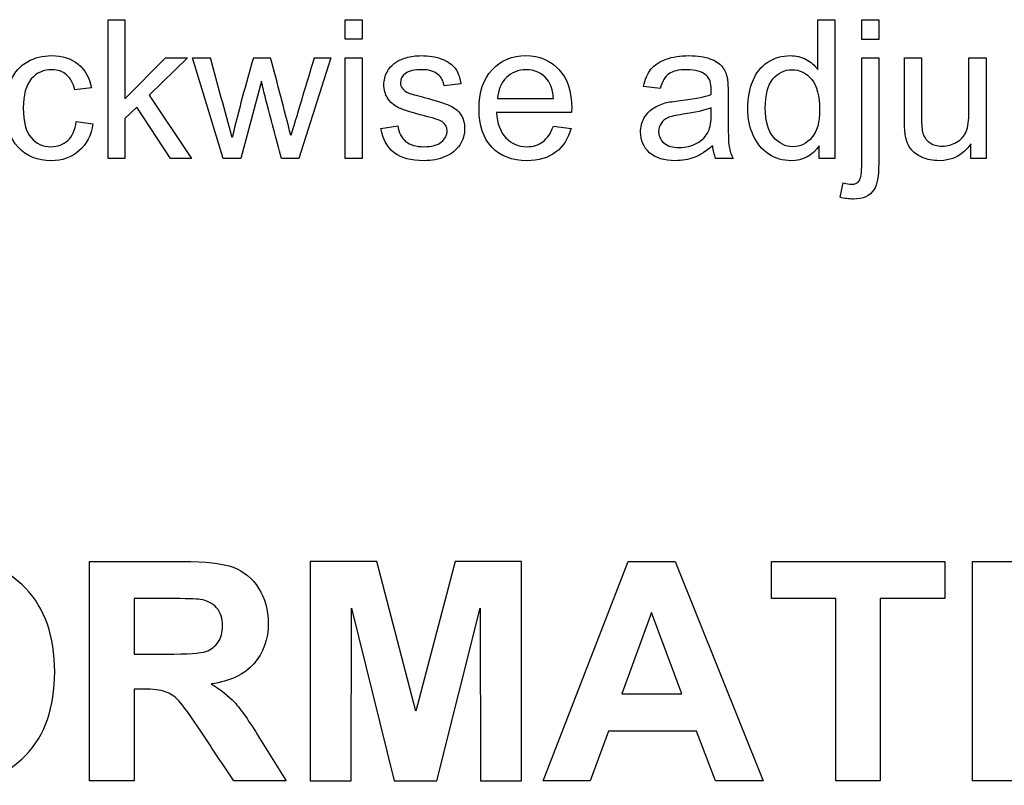
# Model space of a CAD drawing. Units: inches. Extents: x 1.2 to 15, y 1.2 to 10.3.
# Drawn here: x 2.5 to 2.5, y 9.7 to 9.8 of the extents above; entities that cross this region are included whole.
import ezdxf
from ezdxf.lldxf.tags import DXFTag

# ---------------------------------------------------------------- set-up
doc = ezdxf.new("R2010")
doc.units = ezdxf.units.IN
doc.header["$MEASUREMENT"] = 0
doc.layers.add('1_REV_BLOCK_COL_A', color=7, linetype='Continuous')
doc.layers.add('DV3_1_REV_BLOCK_COL_A', color=7, linetype='Continuous')
tags = doc.linetypes.add('PHANTOM2', pattern=[1.25, 0.625, -0.125, 0.125, -0.125, 0.125, -0.125]).pattern_tags.tags
tags[14:15] = [DXFTag(74, 4), DXFTag(75, 0), DXFTag(340, '0'), DXFTag(46, 0.0), DXFTag(50, 0.0), DXFTag(44, 0.0), DXFTag(45, 0.0)]
tags[12:13] = [DXFTag(74, 4), DXFTag(75, 0), DXFTag(340, '0'), DXFTag(46, 0.0), DXFTag(50, 0.0), DXFTag(44, 0.0), DXFTag(45, 0.0)]
tags[10:11] = [DXFTag(74, 4), DXFTag(75, 0), DXFTag(340, '0'), DXFTag(46, 0.0), DXFTag(50, 0.0), DXFTag(44, 0.0), DXFTag(45, 0.0)]
tags[8:9] = [DXFTag(74, 4), DXFTag(75, 0), DXFTag(340, '0'), DXFTag(46, 0.0), DXFTag(50, 0.0), DXFTag(44, 0.0), DXFTag(45, 0.0)]
tags[6:7] = [DXFTag(74, 4), DXFTag(75, 0), DXFTag(340, '0'), DXFTag(46, 0.0), DXFTag(50, 0.0), DXFTag(44, 0.0), DXFTag(45, 0.0)]
tags[4:5] = [DXFTag(74, 4), DXFTag(75, 0), DXFTag(340, '0'), DXFTag(46, 0.0), DXFTag(50, 0.0), DXFTag(44, 0.0), DXFTag(45, 0.0)]

# ---------------------------------------------------------------- blocks, each defined once
blk = doc.blocks.new('SE2')
at = {"layer": 'DV3_1_REV_BLOCK_COL_A', "color": 7, "linetype": 'PHANTOM2'}
for p, q in [((2.467670375751855, 9.770428014860842), (2.467670375751855, 9.778064931696543)), ((2.467670375751855, 9.778064931696543), (2.46860343863218, 9.778064931696543)), ((2.46860343863218, 9.778064931696543), (2.46860343863218, 9.773719089911554)), ((2.480707901106824, 9.776994951980518), (2.480707901106824, 9.778064931696543)), ((2.480707901106824, 9.778064931696543), (2.481640963987149, 9.778064931696543)), ((2.481640963987149, 9.778064931696543), (2.481640963987149, 9.776994951980518)), ((2.506701815914127, 9.775331665976461), (2.506701815914127, 9.778064931696543)), ((2.506701815914127, 9.778064931696543), (2.507639949788366, 9.778064931696543)), ((2.507639949788366, 9.778064931696543), (2.507639949788366, 9.770428014860842)), ((2.509125751005405, 9.776979738998774), (2.509125751005405, 9.778064931696543)), ((2.509125751005405, 9.778064931696543), (2.510058813885729, 9.778064931696543)), ((2.510058813885729, 9.778064931696543), (2.510058813885729, 9.776979738998774)), ((2.481640963987149, 9.776994951980518), (2.480707901106824, 9.776994951980518)), ((2.510058813885729, 9.776979738998774), (2.509125751005405, 9.776979738998774)), ((2.46860343863218, 9.773719089911554), (2.470834675954695, 9.775970611209727)), ((2.472046643500334, 9.775970611209727), (2.469926968043944, 9.773906716686401)), ((2.470834675954695, 9.775970611209727), (2.472046643500334, 9.775970611209727)), ((2.474009118145364, 9.770428014860842), (2.472320477171734, 9.775970611209727)), ((2.472320477171734, 9.775970611209727), (2.473299178997292, 9.775970611209727)), ((2.475667333155506, 9.775970611209727), (2.476615609017575, 9.775970611209727)), ((2.479926968043944, 9.775970611209727), (2.478167333155506, 9.770428014860842)), ((2.479014189139278, 9.775970611209726), (2.479926968043944, 9.775970611209727)), ((2.480707901106824, 9.770428014860842), (2.480707901106824, 9.775970611209727)), ((2.480707901106824, 9.775970611209727), (2.481640963987149, 9.775970611209727)), ((2.481640963987149, 9.775970611209727), (2.481640963987149, 9.770428014860842)), ((2.509125751005405, 9.775970611209727), (2.510058813885729, 9.775970611209727)), ((2.51147362118796, 9.775970611209727), (2.512406684068285, 9.775970611209727)), ((2.515023316928326, 9.775970611209727), (2.515961450802565, 9.775970611209727)), ((2.515961450802565, 9.775970611209727), (2.515961450802565, 9.770428014860842)), ((2.476108509626094, 9.774692720743195), (2.474982748977007, 9.770428014860842)), ((2.487077069463822, 9.774545661919667), (2.486159219565242, 9.774423958065713)), ((2.46675759684719, 9.774322538187414), (2.46584988893644, 9.77420083433346)), ((2.498040558307636, 9.774276899242182), (2.497122708409055, 9.774393532102222)), ((2.469926968043944, 9.773906716686401), (2.472254554250841, 9.770428014860844)), ((2.48910039603583, 9.773724160905468), (2.492173418348204, 9.773724160905468)), ((2.46925759684719, 9.773257629465304), (2.46860343863218, 9.772623755225952)), ((2.471098367638265, 9.770428014860842), (2.46925759684719, 9.773257629465304)), ((2.493162262161591, 9.772953369830416), (2.489039544108853, 9.772953369830416)), ((2.465920882851246, 9.772461483420681), (2.466843803743742, 9.772344850560641)), ((2.46860343863218, 9.772623755225954), (2.46860343863218, 9.770428014860842)), ((2.482680517739685, 9.772076087883155), (2.48360343863218, 9.772228217700599)), ((2.492163276360375, 9.772213004718855), (2.493136907192018, 9.7720913008649)), ((2.506777880822849, 9.770428014860842), (2.506777880822849, 9.771132883015)), ((2.515129807800536, 9.770428014860842), (2.515129807800536, 9.77123937388721)), ((2.46860343863218, 9.770428014860842), (2.467670375751855, 9.770428014860842)), ((2.472254554250841, 9.770428014860842), (2.471098367638265, 9.770428014860842)), ((2.474982748977007, 9.770428014860842), (2.474009118145364, 9.770428014860842)), ((2.478167333155506, 9.770428014860842), (2.477208915305607, 9.770428014860842)), ((2.481640963987149, 9.770428014860842), (2.480707901106824, 9.770428014860842)), ((2.502051714494248, 9.770428014860842), (2.501088225650435, 9.770428014860842)), ((2.507639949788366, 9.770428014860842), (2.506777880822849, 9.770428014860842)), ((2.515961450802565, 9.770428014860842), (2.515129807800537, 9.770428014860842)), ((2.50793913842934, 9.768298197416623), (2.508111552222443, 9.769089272467333)), ((2.466661646826584, 9.736209823967023), (2.466661646826584, 9.748276854114554)), ((2.48244901052126, 9.748276854114552), (2.47878480269573, 9.748276854114552)), ((2.478784802695731, 9.748276854114552), (2.478784802695731, 9.736209823967021)), ((2.484597823863146, 9.7400424089574), (2.482449010521259, 9.748276854114552)), ((2.486754655165262, 9.748276854114552), (2.484597823863146, 9.7400424089574)), ((2.490410845030561, 9.748276854114552), (2.486754655165263, 9.748276854114552)), ((2.490410845030561, 9.736209823967023), (2.490410845030561, 9.748276854114554)), ((2.491605521104967, 9.736209823967023), (2.496279991919592, 9.748276854114554)), ((2.496279991919592, 9.748276854114552), (2.498869793074178, 9.748276854114552)), ((2.498869793074178, 9.748276854114552), (2.503704623093421, 9.736209823967021)), ((2.504153628866353, 9.7462402922159), (2.504153628866353, 9.748276854114552)), ((2.504153628866353, 9.748276854114552), (2.513686983580913, 9.748276854114552)), ((2.513686983580913, 9.748276854114552), (2.513686983580913, 9.7462402922159)), ((2.515218413985019, 9.736209823967023), (2.515218413985019, 9.748276854114554)), ((2.515218413985019, 9.748276854114552), (2.517655873895218, 9.748276854114552)), ((2.469107124697014, 9.7462402922159), (2.469107124697014, 9.743185449367921)), ((2.507697567288418, 9.7462402922159), (2.504153628866353, 9.7462402922159)), ((2.507697567288418, 9.736209823967023), (2.507697567288418, 9.746240292215901)), ((2.510143045158848, 9.7462402922159), (2.510143045158848, 9.736209823967021)), ((2.513686983580913, 9.7462402922159), (2.510143045158848, 9.7462402922159)), ((2.481037849520618, 9.736209823967023), (2.48105388544108, 9.74571110684066)), ((2.48105388544108, 9.745711106840659), (2.483403147788739, 9.736209823967021)), ((2.485752410136398, 9.736209823967023), (2.488141762285212, 9.74571110684066)), ((2.488141762285211, 9.745711106840659), (2.488157798205673, 9.736209823967021)), ((2.497562865556539, 9.745462550073501), (2.495935219629663, 9.74099654622488)), ((2.49923060128457, 9.74099654622488), (2.497562865556539, 9.745462550073501)), ((2.469107124697014, 9.7412611389125), (2.469107124697014, 9.736209823967023)), ((2.495935219629662, 9.74099654622488), (2.499230601284569, 9.74099654622488)), ((2.495189549328187, 9.738951966365997), (2.494187304299323, 9.736209823967023)), ((2.500032397307661, 9.738951966365997), (2.495189549328187, 9.738951966365997)), ((2.501074732137681, 9.736209823967023), (2.500032397307661, 9.738951966365997)), ((2.469107124697014, 9.736209823967023), (2.466661646826584, 9.736209823967023)), ((2.47746985721786, 9.736209823967023), (2.474591409494961, 9.736209823967023)), ((2.478784802695731, 9.736209823967023), (2.481037849520619, 9.736209823967023)), ((2.483403147788739, 9.736209823967023), (2.485752410136398, 9.736209823967023)), ((2.488157798205673, 9.736209823967023), (2.490410845030561, 9.736209823967023)), ((2.494187304299322, 9.736209823967023), (2.491605521104967, 9.736209823967023)), ((2.503704623093422, 9.736209823967023), (2.501074732137681, 9.736209823967023)), ((2.510143045158848, 9.736209823967023), (2.507697567288418, 9.736209823967023)), ((2.517655873895217, 9.736209823967023), (2.515218413985019, 9.736209823967023))]:
    blk.add_line(p, q, dxfattribs=at)
for centre, radius, start, end in [((1.95039151219991, 9.631110406176346), 0.542601978431515, 15.00360739497248, 15.48423572590428), ((2.572293162457546, 9.747844312851642), 0.1006361741504263, 163.7705313323669, 166.3583986092721), ((2.018147653978609, 9.654585159845091), 0.4742650035587789, 14.29596262234049, 14.82954993424784), ((3.81970100803938, 9.369683682977675), 1.400896218291958, 163.1408890399517, 163.3234916666061), ((2.503052851897997, 9.771298695342686), 0.002148916190564453, 184.5610161475348, 203.9019004838094)]:
    blk.add_arc(centre, radius, start, end, dxfattribs=at)
for points, knots in [([(2.466843803743741, 9.77234485056064), (2.466742383865445, 9.771705905327375), (2.466488834169705, 9.771208947923723), (2.466073012668691, 9.770848907355772), (2.465660089371084, 9.770491376207843), (2.465150091776196, 9.770311382000802), (2.463796136400942, 9.770311382000802), (2.46319268812508, 9.770554789708713), (2.462731227678833, 9.771051747112365), (2.462274643722624, 9.771543452911358), (2.462046643500334, 9.772253572670174), (2.462046643500334, 9.773774870844615), (2.462142992384715, 9.774297183217842), (2.46253852991007, 9.775189678146846), (2.462837718551043, 9.775524363745223), (2.463238327070314, 9.77575255847139), (2.463640583386541, 9.775981691816078), (2.464080112060171, 9.776087244069767), (2.46515516277011, 9.776087244069767), (2.465641978185932, 9.775935114252324), (2.466022302729543, 9.77562578362352), (2.466400144949468, 9.775318471951314), (2.466646034981064, 9.774885418511959), (2.46675759684719, 9.774322538187414)], [0, 0, 0, 0, 0.1136058090418493, 0.1136058090418493, 0.1136058090418493, 0.2209498803590621, 0.2209498803590621, 0.3564945127850143, 0.3564945127850143, 0.3564945127850143, 0.5080224214648971, 0.5080224214648971, 0.6062657908287766, 0.6062657908287766, 0.7045091601926565, 0.7045091601926565, 0.7045091601926565, 0.7907616539142032, 0.7907616539142032, 0.8990360609263726, 0.8990360609263726, 0.8990360609263726, 1, 1, 1, 1]), ([(2.483603438632179, 9.772228217700599), (2.483654148571328, 9.771852964150904), (2.483801207394857, 9.771574059485589), (2.484277880822849, 9.771178521960234), (2.484612566421226, 9.771082173075852), (2.485474635386744, 9.771082173075852), (2.485799178997291, 9.771168379972403), (2.486007089747798, 9.771345864759422), (2.486212496411496, 9.771521211911361), (2.486321491370517, 9.771721118309118), (2.486321491370517, 9.772172436767535), (2.48623021348005, 9.77233470857281), (2.486042586705202, 9.772461483420681), (2.48591790993656, 9.772545724480574), (2.485596339240699, 9.772649110195529), (2.485084168855304, 9.772775885043398), (2.484398893773791, 9.772945507588327), (2.483917840254898, 9.773100428653946), (2.483390456887758, 9.773353978349686), (2.483187617131166, 9.77352639214279), (2.483050700295466, 9.773749515875041), (2.482911522919139, 9.773976323451278), (2.482842789544959, 9.77422111830912), (2.482842789544959, 9.77473835968843), (2.482903641471936, 9.774966554414595), (2.483015203338061, 9.775179536159017), (2.483124680863273, 9.775388538707146), (2.483278895021632, 9.775564931696543), (2.483476663784309, 9.775701848532242), (2.48362591327721, 9.775805175104251), (2.483821491370517, 9.77589961729492), (2.484069970072342, 9.775975682203642), (2.484323085276981, 9.77605316644996), (2.484597353439482, 9.776087244069767), (2.485317434575384, 9.776087244069767), (2.485697759118995, 9.77602639214279), (2.486027373723457, 9.77589961729492), (2.486355289283567, 9.775773495925646), (2.48660039603583, 9.775605499647861), (2.48675759684719, 9.775397588897354), (2.486915392665405, 9.775188891202296), (2.48702128853076, 9.774900631493702), (2.487077069463822, 9.774545661919667)], [0, 0, 0, 0, 0.07116853976245863, 0.07116853976245863, 0.1423370795249268, 0.1423370795249268, 0.2135056192873903, 0.2135056192873903, 0.2135056192873903, 0.2618001667633943, 0.2618001667633943, 0.3049569964228022, 0.3049569964228022, 0.3049569964228022, 0.3753725636970389, 0.3753725636970389, 0.3753725636970389, 0.4557966657134561, 0.4557966657134561, 0.5362207677298673, 0.5362207677298673, 0.5362207677298673, 0.5913881536542741, 0.5913881536542741, 0.6404258300315262, 0.6404258300315262, 0.6404258300315262, 0.6894176015628161, 0.6894176015628161, 0.6894176015628161, 0.7350759573123805, 0.7350759573123805, 0.7350759573123805, 0.789694309880645, 0.789694309880645, 0.8735724941819117, 0.8735724941819117, 0.8735724941819117, 0.9360464776062863, 0.9360464776062863, 0.9360464776062863, 1, 1, 1, 1]), ([(2.493136907192017, 9.772091300864899), (2.492984777374573, 9.771523349546442), (2.492700801715344, 9.771087244069767), (2.492290051208245, 9.770777913440964), (2.491876863842466, 9.770466747646983), (2.491351917334006, 9.770311382000802), (2.48990161307437, 9.770311382000802), (2.48925759684719, 9.770559860702628), (2.488785994413113, 9.77105681810628), (2.488311989139702, 9.771556307534174), (2.48807605526504, 9.772253572670174), (2.48807605526504, 9.774079130479503), (2.488314391979035, 9.774804282609322), (2.488791065407027, 9.775316452994717), (2.489270092530572, 9.775831152350865), (2.489891471086541, 9.776087244069767), (2.491392485285324, 9.776087244069767), (2.4920010045551, 9.775833694374027), (2.492467535995263, 9.775331665976461), (2.492936596130338, 9.774826916483283), (2.493172404149421, 9.774119698430823), (2.493172404149421, 9.77314606759918), (2.493167333155506, 9.773064931696542), (2.493162262161591, 9.772953369830416)], [0, 0, 0, 0, 0.09568905849380338, 0.09568905849380338, 0.09568905849380338, 0.1970945913157428, 0.1970945913157428, 0.3240511245337442, 0.3240511245337442, 0.3240511245337442, 0.4600002113002203, 0.4600002113002203, 0.6005577416858979, 0.6005577416858979, 0.6005577416858979, 0.7262783825539866, 0.7262783825539866, 0.847003501268378, 0.847003501268378, 0.847003501268378, 0.9912345755935009, 0.9912345755935009, 1, 1, 1, 1]), ([(2.497122708409055, 9.774393532102222), (2.497203844311693, 9.774783998633662), (2.497345832141308, 9.77509840025638), (2.497533458916156, 9.77534180796429), (2.49772052378125, 9.775584486708198), (2.498005061350232, 9.77576270045922), (2.498365101918184, 9.775894546301005), (2.498723505079319, 9.776025792529026), (2.499146034981064, 9.776087244069767), (2.500099381837048, 9.776087244069767), (2.500484777374573, 9.776031463136704), (2.500778895021632, 9.775919901270578), (2.501071331122891, 9.77580897723217), (2.501291065407028, 9.775671422568752), (2.501433053236642, 9.775504079769565), (2.501572918450544, 9.775339238624609), (2.501666318956723, 9.775123755225955), (2.501722099889786, 9.774870205530215), (2.501756726207258, 9.77471281317807), (2.501772809828934, 9.77442395806571), (2.501772809828934, 9.774008136564696), (2.501772809828934, 9.773588934401072), (2.501772809828934, 9.773169732237449), (2.501772809828934, 9.772750530073823), (2.501772809828934, 9.771878319120479), (2.501793093804594, 9.771325580783763), (2.501864087719401, 9.770859049343601), (2.501940152628123, 9.770640996605264), (2.502051714494248, 9.770428014860842)], [0, 0, 0, 0, 0.09944709653643144, 0.09944709653643144, 0.09944709653643144, 0.1959979773098913, 0.1959979773098913, 0.1959979773098913, 0.3130287140348129, 0.3130287140348129, 0.4300594507597347, 0.4300594507597347, 0.4300594507597347, 0.5047888555827782, 0.5047888555827782, 0.5047888555827782, 0.5719220807822943, 0.5719220807822943, 0.5719220807822943, 0.6544394997560189, 0.6544394997560189, 0.6544394997560189, 0.774431749927182, 0.774431749927182, 0.774431749927182, 0.8872158749635909, 0.8872158749635909, 1, 1, 1, 1]), ([(2.506777880822849, 9.771132883015001), (2.506427982242728, 9.7705852156722), (2.505910740863416, 9.770311382000802), (2.504795122202159, 9.770311382000802), (2.504389442688975, 9.770428014860842), (2.503649077577413, 9.770914830276663), (2.503365101918184, 9.771254586868956), (2.502959422404999, 9.772126797822304), (2.502858002526703, 9.772628826219869), (2.502858002526703, 9.773744444881126), (2.50294928041717, 9.774246473278692), (2.503131836198103, 9.774692720743195), (2.503316169070708, 9.775143312209565), (2.503588225650435, 9.775488866787821), (2.503953337212301, 9.775727203501816), (2.504322004574581, 9.775967861363304), (2.504734270275182, 9.776087244069767), (2.505515203338062, 9.776087244069767), (2.50580932098512, 9.77601625015496), (2.506073012668691, 9.77587933331926), (2.506334784080752, 9.775743413547612), (2.506539544108853, 9.775554789708714), (2.506701815914127, 9.775331665976461)], [0, 0, 0, 0, 0.1775671992349785, 0.1775671992349785, 0.2915282375499658, 0.2915282375499658, 0.4054892758649481, 0.4054892758649481, 0.519450314179947, 0.519450314179947, 0.6313580004532345, 0.6313580004532345, 0.6313580004532345, 0.7436297584997235, 0.7436297584997235, 0.7436297584997235, 0.8511034979324624, 0.8511034979324624, 0.9295955548215399, 0.9295955548215399, 0.9295955548215399, 1, 1, 1, 1]), ([(2.510058813885729, 9.775970611209727), (2.510058813885729, 9.774026730209052), (2.510058813885729, 9.772082849208374), (2.510058813885729, 9.770138968207698), (2.510058813885729, 9.769459455023116), (2.509972606989177, 9.768987852589037), (2.509795122202159, 9.768719089911553), (2.509568800500518, 9.768376374191924), (2.509196744920212, 9.768201848532243), (2.508420882851246, 9.768201848532243), (2.508177475143336, 9.76823227449573), (2.50793913842934, 9.768298197416623)], [0, 0, 0, 0, 0.625228963386389, 0.625228963386389, 0.625228963386389, 0.7819379746171645, 0.7819379746171645, 0.7819379746171645, 0.9301631421976659, 0.9301631421976659, 1, 1, 1, 1]), ([(2.508111552222444, 9.769089272467333), (2.508299178997291, 9.7690436335221), (2.508446237820821, 9.769018278552526), (2.508745426461794, 9.769018278552526), (2.508887414291409, 9.769079130479504), (2.50898376317579, 9.769205905327375), (2.509078255438667, 9.769330237252213), (2.509125751005405, 9.769652152791878), (2.509125751005405, 9.770159252183358), (2.509125751005405, 9.772096371858813), (2.509125751005405, 9.77403349153427), (2.509125751005405, 9.775970611209727)], [0, 0, 0, 0, 0.04316040348251551, 0.04316040348251551, 0.1212601812128039, 0.1212601812128039, 0.1212601812128039, 0.2473941295840155, 0.2473941295840155, 0.2473941295840155, 1, 1, 1, 1]), ([(2.515129807800536, 9.771239373887212), (2.514693702323863, 9.770620712629606), (2.51411053802366, 9.770311382000802), (2.513040558307636, 9.770311382000802), (2.512736298672748, 9.77037223392778), (2.512452323013518, 9.770493937781735), (2.512166511304768, 9.770616428514057), (2.511955365609867, 9.770777913440964), (2.511818448774167, 9.770965540215812), (2.511679117294559, 9.771156475947128), (2.511585183054086, 9.771391503704656), (2.511529402121023, 9.771665337376055), (2.511492282178409, 9.77184756254889), (2.51147362118796, 9.772142010804048), (2.51147362118796, 9.772537548329403), (2.51147362118796, 9.773681902622844), (2.51147362118796, 9.774826256916285), (2.51147362118796, 9.775970611209727)], [0, 0, 0, 0, 0.2349275367549938, 0.2349275367549938, 0.3395185633924986, 0.3395185633924986, 0.3395185633924986, 0.4294690212325709, 0.4294690212325709, 0.4294690212325709, 0.515310163769295, 0.515310163769295, 0.515310163769295, 0.6137637135604734, 0.6137637135604734, 0.6137637135604734, 1, 1, 1, 1]), ([(2.512406684068285, 9.775970611209727), (2.512406684068285, 9.774946270438937), (2.512406684068285, 9.773921929668145), (2.512406684068285, 9.772897588897354), (2.512406684068285, 9.772405702487617), (2.512426968043944, 9.772076087883155), (2.512467535995263, 9.771903674090051), (2.512525860738388, 9.771655793931771), (2.512650091776196, 9.771462497619464), (2.512842789544958, 9.771320509789849), (2.513033065618243, 9.771180306367429), (2.513268753033802, 9.771112599039341), (2.513836704352261, 9.771112599039341), (2.514100396035831, 9.771183592954149), (2.514343803743742, 9.771325580783763), (2.514593202055862, 9.7714710631325), (2.514769767232585, 9.771670408369971), (2.514972606989177, 9.77216736577362), (2.515023316928326, 9.772527406341572), (2.515023316928326, 9.772999008775649), (2.515023316928326, 9.773989542920342), (2.515023316928326, 9.774980077065035), (2.515023316928326, 9.775970611209727)], [0, 0, 0, 0, 0.2734393139505559, 0.2734393139505559, 0.2734393139505559, 0.3621837236319256, 0.3621837236319256, 0.3621837236319256, 0.4252565869691106, 0.4252565869691106, 0.4252565869691106, 0.4956340844711276, 0.4956340844711276, 0.5660115819731498, 0.5660115819731498, 0.5660115819731498, 0.6507906374059126, 0.6507906374059126, 0.7355696928386793, 0.7355696928386793, 0.7355696928386793, 1, 1, 1, 1]), ([(2.465849888936439, 9.77420083433346), (2.465763682039887, 9.77457101688924), (2.465611552222443, 9.774849921554555), (2.465388428490192, 9.775037548329403), (2.465170773145932, 9.775220576687076), (2.464906684068285, 9.775316452994717), (2.464125751005405, 9.775316452994717), (2.463745426461794, 9.775144039201614), (2.463451308814736, 9.774809353603237), (2.463154676690383, 9.774471806703112), (2.463010132344147, 9.773932071655974), (2.463010132344147, 9.772461483420681), (2.463152120173762, 9.771918887071795), (2.46372007149222, 9.771249515875041), (2.464085183054086, 9.771082173075852), (2.464906684068285, 9.771082173075852), (2.465210943703174, 9.771193734941978), (2.465459422404999, 9.771421929668145), (2.465702623881798, 9.771645277963163), (2.465860030924269, 9.771994951980519), (2.465920882851246, 9.772461483420681)], [0, 0, 0, 0, 0.09771418407918835, 0.09771418407918835, 0.09771418407918835, 0.1833527089162285, 0.1833527089162285, 0.3139163615366563, 0.3139163615366563, 0.3139163615366563, 0.4622551526430718, 0.4622551526430718, 0.6126542047370751, 0.6126542047370751, 0.7630532568310783, 0.7630532568310783, 0.8833724985062884, 0.8833724985062884, 0.8833724985062884, 1, 1, 1, 1]), ([(2.486159219565242, 9.77442395806571), (2.486113580620009, 9.774702862731026), (2.485996947759968, 9.774920915469362), (2.485794108003376, 9.77507811628072), (2.485594436380428, 9.775232861788506), (2.48531236358147, 9.775316452994717), (2.484516217536845, 9.775316452994717), (2.484211957901956, 9.77524545907991), (2.484024331127109, 9.775103471250295), (2.483839928778954, 9.774963923527366), (2.483750497455709, 9.774794140621491), (2.483750497455709, 9.774479738998775), (2.483791065407027, 9.774373248126563), (2.483867130315749, 9.774276899242182), (2.483945661492843, 9.774177426417863), (2.484059828084512, 9.774094343461249), (2.484222099889786, 9.774028420540356), (2.484317177837721, 9.773989795124008), (2.484597353439482, 9.773911787680316), (2.485053742891815, 9.773790083826361), (2.48571938974864, 9.773612577997874), (2.486179503540901, 9.773465540215813), (2.486443195224472, 9.773353978349686), (2.486708706612257, 9.773241646608701), (2.486914797658549, 9.773075073684373), (2.487061856482078, 9.77286209193995), (2.48721292343477, 9.772643305318809), (2.48728498021433, 9.772375276524128), (2.48728498021433, 9.771746473278693), (2.487193702323863, 9.771452355631634), (2.48701114654293, 9.77117345096632), (2.486830914429655, 9.770898096348816), (2.486564899078427, 9.770686635550497), (2.485875243906013, 9.77038237591561), (2.485489848368488, 9.770311382000802), (2.484333661755912, 9.770311382000802), (2.483780923419198, 9.770458440824331), (2.483405669869502, 9.77075255847139), (2.483024812986259, 9.77105106792042), (2.482787008611895, 9.771492923582953), (2.482680517739685, 9.772076087883155)], [0, 0, 0, 0, 0.05322658060392267, 0.05322658060392267, 0.05322658060392267, 0.1122863631304154, 0.1122863631304154, 0.1820097175019663, 0.1820097175019663, 0.1820097175019663, 0.2221868830971141, 0.2221868830971141, 0.2475619350519446, 0.2475619350519446, 0.2475619350519446, 0.2779294358723408, 0.2779294358723408, 0.2779294358723408, 0.3378967718927479, 0.3378967718927479, 0.3378967718927479, 0.4388778764519241, 0.4388778764519241, 0.4388778764519241, 0.4944058013129715, 0.4944058013129715, 0.4944058013129715, 0.5563278568401868, 0.5563278568401868, 0.6182499123674018, 0.6182499123674018, 0.6182499123674018, 0.693499301909374, 0.693499301909374, 0.7687486914513556, 0.7687486914513556, 0.8929976834857883, 0.8929976834857883, 0.8929976834857883, 1, 1, 1, 1]), ([(2.492173418348204, 9.773724160905468), (2.492132850396885, 9.774190692345629), (2.492016217536845, 9.774540590925751), (2.491823519768082, 9.774773856645831), (2.491525379512368, 9.775134763271172), (2.491138935589583, 9.775316452994717), (2.490236298672748, 9.775316452994717), (2.489876258104796, 9.775169394171186), (2.489582140457737, 9.774880347518044), (2.489290602399902, 9.774593835978445), (2.48913082199932, 9.774205905327374), (2.48910039603583, 9.773724160905468)], [0, 0, 0, 0, 0.227807424009376, 0.227807424009376, 0.227807424009376, 0.4982434524954419, 0.4982434524954419, 0.7399096907170116, 0.7399096907170116, 0.7399096907170116, 1, 1, 1, 1]), ([(2.500844817942524, 9.77394728463772), (2.500849888936439, 9.774074059485589), (2.500849888936439, 9.774160266382141), (2.500849888936439, 9.77457101688924), (2.500763682039887, 9.774839779566724), (2.500581126258954, 9.774996980378084), (2.500336046942948, 9.7752080209002), (2.499977677983092, 9.775316452994717), (2.499054757090597, 9.775316452994717), (2.498725142486135, 9.775240388085995), (2.498512160741713, 9.77508825826855), (2.498300138374518, 9.774936813720554), (2.498147049179847, 9.774662294779707), (2.498040558307636, 9.774276899242182)], [0, 0, 0, 0, 0.02273815757814645, 0.02273815757814645, 0.263112966261389, 0.263112966261389, 0.263112966261389, 0.5276833634744706, 0.5276833634744706, 0.7753662885250178, 0.7753662885250178, 0.7753662885250178, 1, 1, 1, 1]), ([(2.503821491370516, 9.773196777538327), (2.503821491370516, 9.772486838390254), (2.50397362118796, 9.771959455023115), (2.504272809828934, 9.771609556442993), (2.504574503203738, 9.771256728597884), (2.504921897050029, 9.771082173075852), (2.505743398064228, 9.771082173075852), (2.506088225650435, 9.771249515875041), (2.506666318956723, 9.771918887071795), (2.506808306786338, 9.772431057457192), (2.506808306786338, 9.773876290722912), (2.506661247962808, 9.774429029059625), (2.506372201309665, 9.774783998633662), (2.506081132855167, 9.775141451121643), (2.505718043094654, 9.775316452994717), (2.504871187110881, 9.775316452994717), (2.50452128853076, 9.775144039201614), (2.503963479200131, 9.774464526017029), (2.503821491370516, 9.77392700066206), (2.503821491370516, 9.773196777538327)], [0, 0, 0, 0, 0.1447140346527469, 0.1447140346527469, 0.1447140346527469, 0.2642100695787845, 0.2642100695787845, 0.3866935053779721, 0.3866935053779721, 0.5091769411771548, 0.5091769411771548, 0.6433683524571412, 0.6433683524571412, 0.6433683524571412, 0.765110079529998, 0.765110079529998, 0.8825550397650054, 0.8825550397650054, 1, 1, 1, 1]), ([(2.477208915305608, 9.770428014860842), (2.476918178321159, 9.771531801202965), (2.47662744133671, 9.77263558754509), (2.47633670435226, 9.773739373887212), (2.476253496190252, 9.774055274641812), (2.476184574534816, 9.774374938457868), (2.476108509626094, 9.774692720743195)], [0, 0, 0, 0, 0.7774355336031195, 0.7774355336031195, 0.7774355336031195, 1, 1, 1, 1]), ([(2.500910740863417, 9.771127812021087), (2.50056591327721, 9.770828623380112), (2.500236298672747, 9.770615641635692), (2.499587211451652, 9.77037223392778), (2.49923731287153, 9.770311382000802), (2.498253540052058, 9.770311382000802), (2.497781937617981, 9.770458440824331), (2.497452323013518, 9.77075255847139), (2.497120189283076, 9.77104892395394), (2.496960436603782, 9.771432071655974), (2.496960436603782, 9.772162294779706), (2.497021288530759, 9.772410773481532), (2.497142992384715, 9.772633897213785), (2.497267990769748, 9.77286306091968), (2.497432039037859, 9.773039576726969), (2.497837718551044, 9.773313410398368), (2.498060842283295, 9.773414830276664), (2.498314391979036, 9.773485824191471), (2.498500228106181, 9.773537858307073), (2.498780923419198, 9.773577102081937), (2.499156176968893, 9.773622741027172), (2.49992167530241, 9.773715842175843), (2.500484777374573, 9.773820509789848), (2.500844817942524, 9.77394728463772)], [0, 0, 0, 0, 0.1042546390665272, 0.1042546390665272, 0.2085092781330473, 0.2085092781330473, 0.3813149127501231, 0.3813149127501231, 0.3813149127501231, 0.5125230398622366, 0.5125230398622366, 0.5889409600484129, 0.5889409600484129, 0.5889409600484129, 0.6642436968336304, 0.6642436968336304, 0.7395464336188738, 0.7395464336188738, 0.7395464336188738, 0.8258471149586464, 0.8258471149586464, 0.8258471149586464, 1, 1, 1, 1]), ([(2.489039544108853, 9.772953369830416), (2.489075041066256, 9.772349921554554), (2.48924745485936, 9.771883390114393), (2.489556785488163, 9.77156391749776), (2.489866196567065, 9.77124436179332), (2.490246440660577, 9.771082173075852), (2.491052728693031, 9.771082173075852), (2.491346846340091, 9.771168379972403), (2.491585183054086, 9.771350935753338), (2.491824267757769, 9.771534064462541), (2.49202128853076, 9.7718174671935), (2.492163276360375, 9.772213004718855)], [0, 0, 0, 0, 0.3164662286110502, 0.3164662286110502, 0.3164662286110502, 0.5818329611868992, 0.5818329611868992, 0.780128981133703, 0.780128981133703, 0.780128981133703, 1, 1, 1, 1]), ([(2.500834675954695, 9.773222132507902), (2.500489848368487, 9.773080144678287), (2.499972606989178, 9.772958440824333), (2.499288022810679, 9.77286209193995), (2.498897442232351, 9.772807121340037), (2.498618651613924, 9.772745459079909), (2.49845637980865, 9.772674465165101), (2.498298364313023, 9.772605333385766), (2.498172404149421, 9.772502051371998), (2.498086197252869, 9.7723651345363), (2.498002276786776, 9.77223184909015), (2.497954351411085, 9.77208115887707), (2.497954351411085, 9.771665337376055), (2.498050700295466, 9.771457426625549), (2.498243398064228, 9.771290083826361)], [0, 0, 0, 0, 0.3860284632255593, 0.3860284632255593, 0.3860284632255593, 0.5933064649941908, 0.5933064649941908, 0.5933064649941908, 0.7121001748059852, 0.7121001748059852, 0.7121001748059852, 0.8244513261012125, 0.8244513261012125, 1, 1, 1, 1]), ([(2.498243398064228, 9.771290083826361), (2.498438606305304, 9.771120560880163), (2.498715000498306, 9.77103653413062), (2.499450294615952, 9.77103653413062), (2.4997748382265, 9.771117670033256), (2.500063884879644, 9.771274870844616), (2.500349018074539, 9.771429943283945), (2.500555771289381, 9.771650124394311), (2.50069268812508, 9.771929029059626), (2.500796634044565, 9.772140770747464), (2.500844817942524, 9.772456412426767), (2.500844817942524, 9.77287223392778), (2.500844817942524, 9.77298886678782), (2.500838056617305, 9.77310549964786), (2.500834675954695, 9.773222132507902)], [0, 0, 0, 0, 0.232386592058828, 0.232386592058828, 0.4615898061442483, 0.4615898061442483, 0.4615898061442483, 0.6837690077022992, 0.6837690077022992, 0.6837690077022992, 0.9156871084535171, 0.9156871084535171, 0.9156871084535171, 1, 1, 1, 1]), ([(2.453039132394256, 9.742143114537901), (2.453039132394256, 9.743377880413462), (2.453223545479566, 9.74440417932302), (2.453592371650188, 9.745246065147265), (2.453860241444909, 9.745857507069998), (2.454233808468662, 9.746408669380749), (2.454714886082517, 9.746897764954834), (2.455192020975865, 9.747382852096406), (2.45570911315115, 9.747755686699543), (2.456270370367315, 9.74798820754624), (2.457027055762387, 9.748301691495627), (2.45788999833396, 9.748469285160095), (2.460648176653396, 9.748469285160095), (2.462067355614268, 9.747916045904162), (2.464200133035693, 9.745703088880427), (2.464737336371163, 9.744171658476324), (2.464737336371163, 9.740250875923405), (2.464208150995923, 9.738727463479531), (2.463149780245442, 9.737620984967664), (2.462095414517544, 9.73651869352486), (2.460672230534088, 9.735969285160094), (2.457112256191561, 9.735969285160094), (2.455685059270458, 9.736514506455798), (2.453568317769496, 9.738711427559068), (2.453039132394256, 9.740218804082481), (2.453039132394256, 9.742143114537901)], [0, 0, 0, 0, 0.08186908470456637, 0.08186908470456637, 0.08186908470456637, 0.1336659624946442, 0.1336659624946442, 0.1336659624946442, 0.1829922244475703, 0.1829922244475703, 0.1829922244475703, 0.2525024835299252, 0.2525024835299252, 0.3789883648109332, 0.3789883648109332, 0.505474246091941, 0.505474246091941, 0.6304176166256195, 0.6304176166256195, 0.6304176166256195, 0.7528729490480187, 0.7528729490480187, 0.8764364745240125, 0.8764364745240125, 1, 1, 1, 1]), ([(2.466661646826584, 9.748276854114552), (2.468361454395538, 9.748276854114552), (2.470061261964493, 9.748276854114552), (2.471761069533447, 9.748276854114552), (2.473043943170393, 9.748276854114552), (2.473982044517411, 9.74817262063155), (2.474559337654037, 9.747956135705316), (2.475143660235249, 9.747737014737362), (2.475609690444287, 9.747354788687996), (2.475954462734217, 9.746801549432064), (2.476301477869603, 9.746244711191562), (2.476483648109457, 9.745614891317889), (2.476483648109457, 9.743995263351243), (2.476219055421837, 9.743249593049768), (2.475697888006828, 9.74265626399268), (2.475177204099367, 9.742063485390341), (2.474390960489188, 9.74169410876497), (2.473348625659169, 9.741541767520582)], [0, 0, 0, 0, 0.3024184433114538, 0.3024184433114538, 0.3024184433114538, 0.4702019540204895, 0.4702019540204895, 0.4702019540204895, 0.5796289520799554, 0.5796289520799554, 0.5796289520799554, 0.6954493569447734, 0.6954493569447734, 0.8425022305371824, 0.8425022305371824, 0.8425022305371824, 1, 1, 1, 1]), ([(2.469107124697014, 9.743185449367921), (2.469700453754101, 9.743185449367921), (2.470293782811189, 9.743185449367921), (2.470887111868277, 9.743185449367921), (2.472041698141529, 9.743185449367921), (2.472763314562312, 9.743233557129305), (2.473051961130625, 9.743329772652077), (2.47333339153473, 9.743423582786779), (2.473565110585403, 9.743594365339696), (2.47388582899464, 9.744075442953552), (2.473966008596949, 9.744380125442326), (2.473966008596949, 9.745149849624495), (2.473861775113947, 9.745470568033731), (2.473645290187713, 9.74572714276112), (2.473436708875442, 9.74597435024233), (2.473132140732934, 9.746128040772666), (2.472739260681619, 9.746192184454515), (2.472546725548966, 9.746223618761887), (2.47196151853922, 9.746232274255668), (2.470983327391048, 9.7462402922159), (2.470357968508549, 9.74624541810838), (2.469732525595025, 9.7462402922159), (2.469107124697014, 9.7462402922159)], [0, 0, 0, 0, 0.1548116549077433, 0.1548116549077433, 0.1548116549077433, 0.3439668910033141, 0.3439668910033141, 0.3439668910033141, 0.423596950081552, 0.423596950081552, 0.5032270091597854, 0.5032270091597854, 0.59347440944845, 0.59347440944845, 0.59347440944845, 0.6839838342602929, 0.6839838342602929, 0.6839838342602929, 0.8368194167160447, 0.8368194167160447, 0.8368194167160447, 1, 1, 1, 1]), ([(2.469107124697014, 9.743185449367921), (2.469700453754101, 9.743185449367921), (2.470293782811189, 9.743185449367921), (2.470887111868277, 9.743185449367921), (2.472041698141529, 9.743185449367921), (2.472763314562312, 9.743233557129305), (2.473051961130625, 9.743329772652077), (2.47333339153473, 9.743423582786779), (2.473565110585403, 9.743594365339696), (2.47388582899464, 9.744075442953552), (2.473966008596949, 9.744380125442326), (2.473966008596949, 9.745149849624495), (2.473861775113947, 9.745470568033731), (2.473645290187713, 9.74572714276112), (2.473436708875442, 9.74597435024233), (2.473132140732934, 9.746128040772666), (2.472739260681619, 9.746192184454515), (2.472546725548966, 9.746223618761887), (2.47196151853922, 9.746232274255668), (2.470983327391048, 9.7462402922159), (2.470357968508549, 9.74624541810838), (2.469732525595025, 9.7462402922159), (2.469107124697014, 9.7462402922159)], [0, 0, 0, 0, 0.1548116549077433, 0.1548116549077433, 0.1548116549077433, 0.3439668910033141, 0.3439668910033141, 0.3439668910033141, 0.423596950081552, 0.423596950081552, 0.5032270091597854, 0.5032270091597854, 0.59347440944845, 0.59347440944845, 0.59347440944845, 0.6839838342602929, 0.6839838342602929, 0.6839838342602929, 0.8368194167160447, 0.8368194167160447, 0.8368194167160447, 1, 1, 1, 1]), ([(2.473348625659169, 9.741541767520582), (2.473861775113947, 9.741237085031807), (2.474294744966417, 9.740892312741877), (2.474631499296115, 9.740531504531486), (2.474972253083411, 9.740166411187955), (2.475425277358976, 9.73950520562193), (2.476002570495602, 9.738567104274912), (2.47648763988365, 9.737778866519335), (2.476980761643774, 9.736995584069652), (2.47746985721786, 9.736209823967023)], [0, 0, 0, 0, 0.2404474687314224, 0.2404474687314224, 0.2404474687314224, 0.5924891961337947, 0.5924891961337947, 0.5924891961337947, 1, 1, 1, 1]), ([(2.474591409494961, 9.736209823967023), (2.474008771051514, 9.737086454285603), (2.473426132608068, 9.737963084604184), (2.472843494164621, 9.738839714922763), (2.472219415774117, 9.73977869525343), (2.47178512341414, 9.740371145326868), (2.471560620527674, 9.740619702094028), (2.471336503606056, 9.74086783154296), (2.47108756087405, 9.741028618065803), (2.47082296818643, 9.741116815628343), (2.470563186274948, 9.741203409598837), (2.470157477487264, 9.741253120952269), (2.4695962202711, 9.7412611389125), (2.46943322167809, 9.74126346746383), (2.469270156555042, 9.7412611389125), (2.469107124697014, 9.7412611389125)], [0, 0, 0, 0, 0.3956486352147101, 0.3956486352147101, 0.3956486352147101, 0.670717124719111, 0.670717124719111, 0.670717124719111, 0.7834328664494206, 0.7834328664494206, 0.7834328664494206, 0.9387186513181305, 0.9387186513181305, 0.9387186513181305, 1, 1, 1, 1])]:
    blk.add_open_spline(points, degree=3, knots=knots, dxfattribs=at)

msp = doc.modelspace()

# ---------------------------------------------------------------- block references
at = {"layer": '1_REV_BLOCK_COL_A'}
msp.add_blockref('SE2', (0, 0), dxfattribs=at)

doc.saveas('drawing.dxf')
